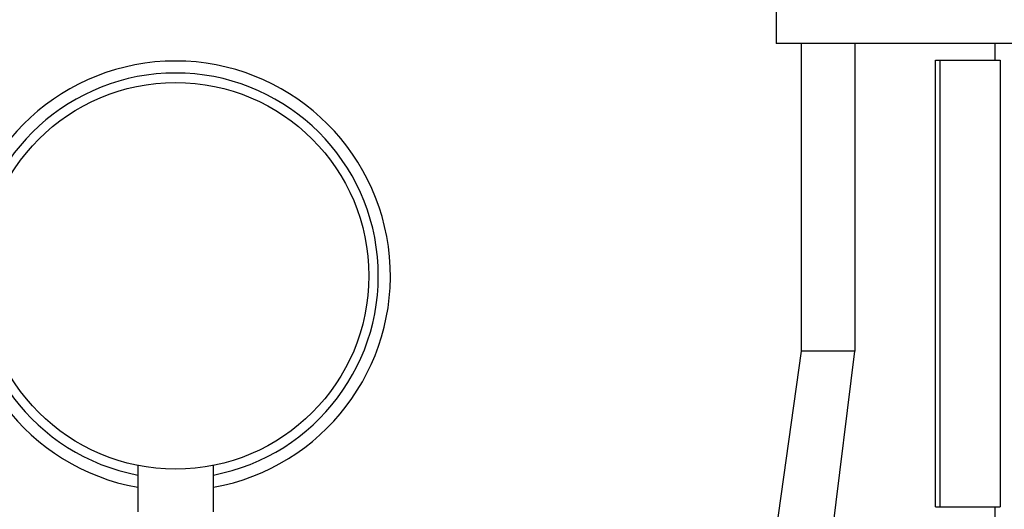
# Model space of a CAD drawing. Extents: x 0.4 to 10.6, y 0.4 to 8.1.
# Drawn here: x 7.2 to 7.5, y 3.4 to 3.6 of the extents above; entities that cross this region are included whole.
import ezdxf

# ---------------------------------------------------------------- set-up
doc = ezdxf.new("R2010")
doc.units = 0
doc.linetypes.add('SLD-SOLID', pattern=[0])
doc.layers.get('0').update_dxf_attribs({"linetype": 'CONTINUOUS'})

msp = doc.modelspace()

# ---------------------------------------------------------------- linework, layer by layer
at = {"color": 7, "linetype": 'SLD-SOLID'}
for p, q in [((7.449624647548841, 3.648326699102589), (7.449624647548841, 3.629953997567827)), ((7.636501283400666, 3.629953997567827), (7.449624647548841, 3.629953997567827)), ((7.459335922030037, 3.629953997567827), (7.459335922030037, 3.510531476702535)), ((7.480073557133773, 3.629953997567827), (7.480073557133773, 3.510531476702535)), ((7.534533585784652, 3.623392324035507), (7.534533585784652, 3.629953997567827)), ((7.511359102387151, 3.450164017628129), (7.511359102387151, 3.623392324035507)), ((7.511359102387151, 3.623392324035507), (7.513207413479748, 3.623392324035507)), ((7.513207413479748, 3.450164017628129), (7.513207413479748, 3.623392324035507)), ((7.513207413479748, 3.623392324035507), (7.536441169081422, 3.623392324035507)), ((7.536441169081422, 3.623392324035507), (7.536441169081422, 3.450164017628129)), ((7.459335922030037, 3.510531476702535), (7.438715902456485, 3.363812296948353)), ((7.480073557133773, 3.510531476702535), (7.459335922030037, 3.510531476702535)), ((7.465124104053353, 3.390058991077636), (7.480073557133773, 3.510531476702535)), ((7.201887093434207, 3.466227782280371), (7.201887093434207, 3.448236409673798)), ((7.231220439906219, 3.448236409673798), (7.231220439906219, 3.466227782280371)), ((7.511359102387151, 3.450164017628129), (7.513207413479748, 3.450164017628129)), ((7.513207413479748, 3.450164017628129), (7.536441169081422, 3.450164017628129)), ((7.534533585784652, 3.445508206523567), (7.534533585784652, 3.450164017628129))]:
    msp.add_line(p, q, dxfattribs=at)
msp.add_circle((7.216553776838984, 3.539779735714013), 0.07499999999999973, dxfattribs=at)
msp.add_arc((7.216553776838984, 3.539779735714013), 0.0833333333333334, 280.136857172602, 259.863142827399, dxfattribs=at)
at = {"color": 8, "linetype": 'SLD-SOLID'}
msp.add_arc((7.216553776838984, 3.539779735714013), 0.07866666666666643, 280.7451386598445, 259.2548613401565, dxfattribs=at)

doc.saveas('drawing.dxf')
